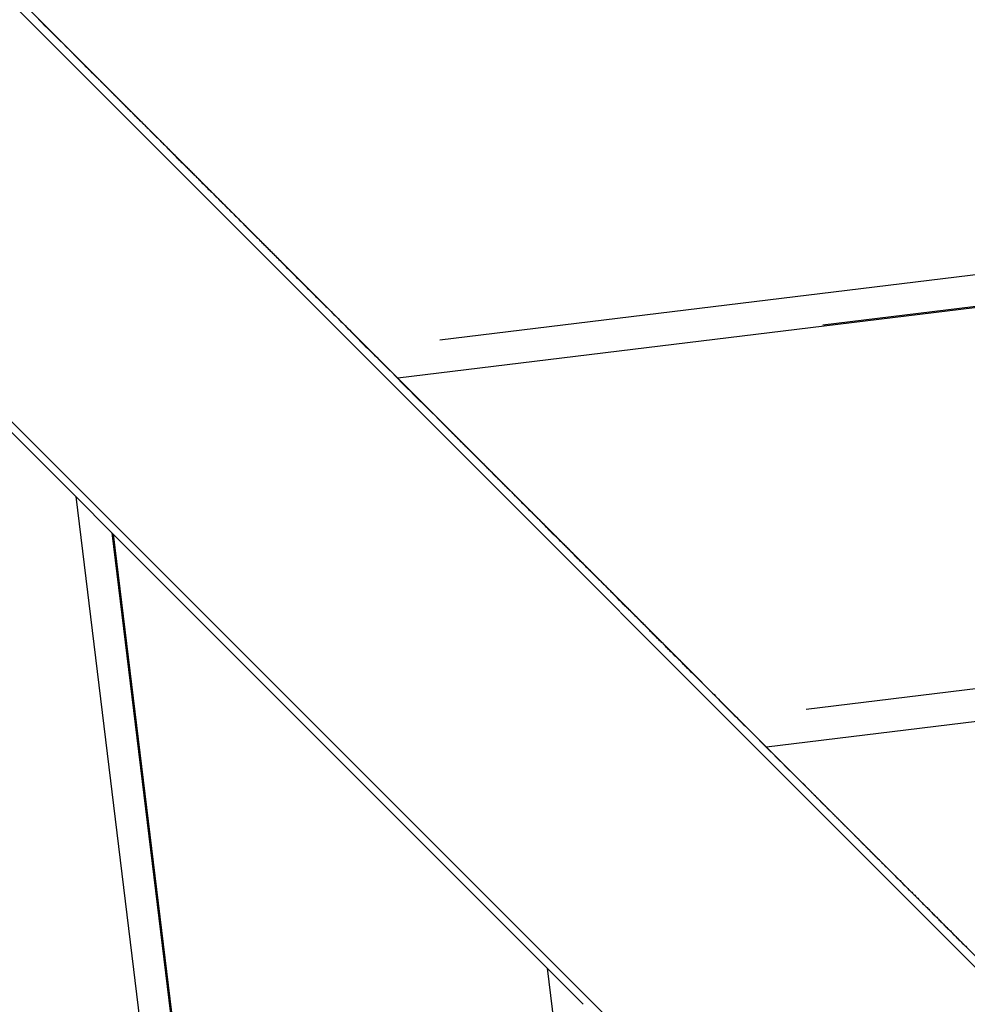
# Model space of a CAD drawing. Extents: x -46.6 to 46.6, y -45.3 to 45.3.
# Drawn here: x 11.9 to 13.2, y 10.5 to 11.8 of the extents above; entities that cross this region are included whole.
import ezdxf

# ---------------------------------------------------------------- set-up
doc = ezdxf.new("R2010")
doc.units = 0
doc.layers.get('0').update_dxf_attribs({"linetype": 'CONTINUOUS'})

msp = doc.modelspace()

# ---------------------------------------------------------------- linework, layer by layer
at = {"color": 0}
for points in [[(14.9102, 8.8114), (7.5898, 16.1319)], [(14.9102, 8.8114), (7.5898, 16.1319)], [(14.9102, 8.8114), (7.5898, 16.1319)], [(14.9102, 8.8114), (7.5898, 16.1319)], [(14.9102, 8.8114), (7.5898, 16.1319)], [(14.9102, 8.8114), (7.5898, 16.1319)], [(14.9102, 8.8114), (7.5898, 16.1319)], [(14.9102, 8.8114), (7.5898, 16.1319)], [(14.9102, 8.8114), (7.5898, 16.1319)], [(14.9102, 8.8114), (7.5898, 16.1319)], [(14.9102, 8.8114), (7.5898, 16.1319)], [(14.9102, 8.8114), (7.5898, 16.1319)], [(14.9102, 8.8114), (7.5898, 16.1319)], [(14.9102, 8.8114), (7.5898, 16.1319)], [(14.9102, 8.8114), (7.5898, 16.1319)], [(14.9102, 8.8114), (7.5898, 16.1319)], [(14.9102, 8.8114), (7.5898, 16.1319)], [(14.9102, 8.8114), (7.5898, 16.1319)], [(14.9102, 8.8114), (7.5898, 16.1319)], [(14.9102, 8.8114), (7.5898, 16.1319)], [(14.9102, 8.8114), (7.5898, 16.1319)], [(7.3211, 15.8632), (14.6416, 8.5427)], [(7.3211, 15.8632), (14.6416, 8.5427)], [(7.3211, 15.8632), (14.6416, 8.5427)], [(7.3211, 15.8632), (14.6416, 8.5427)], [(7.3211, 15.8632), (14.6416, 8.5427)], [(7.3211, 15.8632), (14.6416, 8.5427)], [(7.3211, 15.8632), (14.6416, 8.5427)], [(7.3211, 15.8632), (14.6416, 8.5427)], [(7.3211, 15.8632), (14.6416, 8.5427)], [(7.3211, 15.8632), (14.6416, 8.5427)], [(7.3211, 15.8632), (14.6416, 8.5427)], [(7.3211, 15.8632), (14.6416, 8.5427)], [(7.3211, 15.8632), (14.6416, 8.5427)], [(7.3211, 15.8632), (14.6416, 8.5427)], [(7.3211, 15.8632), (14.6416, 8.5427)], [(7.3211, 15.8632), (14.6416, 8.5427)], [(7.3211, 15.8632), (14.6416, 8.5427)], [(7.3211, 15.8632), (14.6416, 8.5427)], [(7.3211, 15.8632), (14.6416, 8.5427)], [(7.3211, 15.8632), (14.6416, 8.5427)], [(7.3211, 15.8632), (14.6416, 8.5427)], [(13.8817, 9.8541), (9.6331, 14.1028)], [(13.8817, 9.8541), (9.6331, 14.1028)], [(13.8817, 9.8541), (9.6331, 14.1028)], [(13.8817, 9.8541), (9.6331, 14.1028)], [(13.8817, 9.8541), (9.6331, 14.1028)], [(13.8817, 9.8541), (9.6331, 14.1028)], [(13.8817, 9.8541), (9.6331, 14.1028)], [(13.8817, 9.8541), (9.6331, 14.1028)], [(13.8817, 9.8541), (9.6331, 14.1028)], [(13.8817, 9.8541), (9.6331, 14.1028)], [(13.8817, 9.8541), (9.6331, 14.1028)], [(13.8817, 9.8541), (9.6331, 14.1028)], [(13.8817, 9.8541), (9.6331, 14.1028)], [(13.8817, 9.8541), (9.6331, 14.1028)], [(13.8817, 9.8541), (9.6331, 14.1028)], [(13.8817, 9.8541), (9.6331, 14.1028)], [(13.8817, 9.8541), (9.6331, 14.1028)], [(13.8817, 9.8541), (9.6331, 14.1028)], [(13.8817, 9.8541), (9.6331, 14.1028)], [(13.8817, 9.8541), (9.6331, 14.1028)], [(13.8817, 9.8541), (9.6331, 14.1028)], [(18.1335, 12.0457), (12.4826, 11.3563)], [(18.1335, 12.0457), (12.4826, 11.3563)], [(18.1335, 12.0457), (12.4826, 11.3563)], [(18.1335, 12.0457), (12.4826, 11.3563)], [(18.1335, 12.0457), (12.4826, 11.3563)], [(18.1335, 12.0457), (12.4826, 11.3563)], [(18.1335, 12.0457), (12.4826, 11.3563)], [(18.1335, 12.0457), (12.4826, 11.3563)], [(18.1335, 12.0457), (12.4826, 11.3563)], [(18.1335, 12.0457), (12.4826, 11.3563)], [(18.1335, 12.0457), (12.4826, 11.3563)], [(18.1335, 12.0457), (12.4826, 11.3563)], [(18.1335, 12.0457), (12.4826, 11.3563)], [(18.1335, 12.0457), (12.4826, 11.3563)], [(18.1335, 12.0457), (12.4826, 11.3563)], [(18.1335, 12.0457), (12.4826, 11.3563)], [(18.1335, 12.0457), (12.4826, 11.3563)], [(18.1335, 12.0457), (12.4826, 11.3563)], [(18.1335, 12.0457), (12.4826, 11.3563)], [(18.1335, 12.0457), (12.4826, 11.3563)], [(18.1335, 12.0457), (12.4826, 11.3563)], [(18.0853, 11.9976), (12.4285, 11.3075)], [(18.0853, 11.9976), (12.4285, 11.3075)], [(18.0853, 11.9976), (12.4285, 11.3075)], [(18.0853, 11.9976), (12.4285, 11.3075)], [(18.0853, 11.9976), (12.4285, 11.3075)], [(18.0853, 11.9976), (12.4285, 11.3075)], [(18.0853, 11.9976), (12.4285, 11.3075)], [(18.0853, 11.9976), (12.4285, 11.3075)], [(18.0853, 11.9976), (12.4285, 11.3075)], [(18.0853, 11.9976), (12.4285, 11.3075)], [(18.0853, 11.9976), (12.4285, 11.3075)], [(18.0853, 11.9976), (12.4285, 11.3075)], [(18.0853, 11.9976), (12.4285, 11.3075)], [(18.0853, 11.9976), (12.4285, 11.3075)], [(18.0853, 11.9976), (12.4285, 11.3075)], [(18.0853, 11.9976), (12.4285, 11.3075)], [(18.0853, 11.9976), (12.4285, 11.3075)], [(18.0853, 11.9976), (12.4285, 11.3075)], [(18.0853, 11.9976), (12.4285, 11.3075)], [(18.0853, 11.9976), (12.4285, 11.3075)], [(18.0853, 11.9976), (12.4285, 11.3075)], [(18.0869, 11.9992), (12.9748, 11.3755)], [(18.0869, 11.9992), (12.9748, 11.3755)], [(18.0869, 11.9992), (12.9748, 11.3755)], [(18.0869, 11.9992), (12.9748, 11.3755)], [(18.0869, 11.9992), (12.9748, 11.3755)], [(18.0869, 11.9992), (12.9748, 11.3755)], [(18.0869, 11.9992), (12.9748, 11.3755)], [(18.0869, 11.9992), (12.9748, 11.3755)], [(18.0869, 11.9992), (12.9748, 11.3755)], [(18.0869, 11.9992), (12.9748, 11.3755)], [(18.0869, 11.9992), (12.9748, 11.3755)], [(18.0869, 11.9992), (12.9748, 11.3755)], [(18.0869, 11.9992), (12.9748, 11.3755)], [(18.0869, 11.9992), (12.9748, 11.3755)], [(18.0869, 11.9992), (12.9748, 11.3755)], [(18.0869, 11.9992), (12.9748, 11.3755)], [(18.0869, 11.9992), (12.9748, 11.3755)], [(18.0869, 11.9992), (12.9748, 11.3755)], [(18.0869, 11.9992), (12.9748, 11.3755)], [(18.0869, 11.9992), (12.9748, 11.3755)], [(18.0869, 11.9992), (12.9748, 11.3755)], [(11.9668, 11.7686), (11.971, 11.7647), (11.9749, 11.7605), (11.9788, 11.7566), (11.9827, 11.7527), (11.9868, 11.7488), (11.9907, 11.7449), (11.9946, 11.741), (11.9985, 11.7371), (12.0027, 11.7332)], [(12.0027, 11.7332), (12.0068, 11.7292), (12.0068, 11.7292), (12.007, 11.7289), (12.0073, 11.7286), (12.0076, 11.7283), (12.0079, 11.728), (12.0082, 11.7277), (12.0085, 11.7274), (12.0088, 11.7271), (12.0091, 11.7268), (12.0094, 11.7265), (12.0097, 11.7262), (12.01, 11.7259), (12.0103, 11.7256), (12.0106, 11.7253), (12.0109, 11.725), (12.0112, 11.7247), (12.0115, 11.7245), (12.0115, 11.7245), (12.0118, 11.7239), (12.0121, 11.7236), (12.0124, 11.7233), (12.0127, 11.723), (12.013, 11.7227), (12.0133, 11.7224), (12.0136, 11.7221), (12.0142, 11.7218), (12.0145, 11.7212), (12.0148, 11.7209), (12.0151, 11.7206), (12.0154, 11.7203), (12.0157, 11.72), (12.016, 11.7197), (12.0163, 11.7194), (12.0169, 11.7191), (12.0169, 11.7191), (12.0172, 11.7185), (12.0175, 11.7182), (12.0178, 11.7178), (12.0184, 11.7175), (12.0187, 11.7169), (12.019, 11.7166), (12.0193, 11.7163), (12.0199, 11.716), (12.0202, 11.7154), (12.0205, 11.7151), (12.0208, 11.7148), (12.0214, 11.7145), (12.0217, 11.7139), (12.0221, 11.7136), (12.0224, 11.7133), (12.023, 11.713), (12.023, 11.713), (12.0233, 11.7124), (12.0236, 11.7121), (12.0239, 11.7115), (12.0245, 11.7112), (12.0248, 11.7106), (12.0254, 11.7103), (12.0257, 11.7097), (12.0263, 11.7094), (12.0266, 11.7088), (12.0271, 11.7085), (12.0274, 11.7079), (12.028, 11.7076), (12.0283, 11.707), (12.0289, 11.7067), (12.0292, 11.7064), (12.0298, 11.7061), (12.0298, 11.7061), (12.0301, 11.7055), (12.0307, 11.7049), (12.031, 11.7043), (12.0316, 11.704), (12.0319, 11.7034), (12.0325, 11.7031), (12.0329, 11.7025), (12.0335, 11.7022), (12.0338, 11.7016), (12.0344, 11.7013), (12.0347, 11.7007), (12.0353, 11.7004), (12.0356, 11.6998), (12.0362, 11.6995), (12.0368, 11.6989), (12.0374, 11.6986), (12.0374, 11.6986), (12.0377, 11.698), (12.0383, 11.6974), (12.0389, 11.6968), (12.0395, 11.6965), (12.0398, 11.6959), (12.0404, 11.6953), (12.041, 11.6947), (12.0416, 11.6944), (12.0419, 11.6938), (12.0425, 11.6932), (12.0431, 11.6926), (12.0437, 11.6923), (12.044, 11.6917), (12.0446, 11.6911), (12.0452, 11.6905), (12.0458, 11.6902), (12.0458, 11.6902), (12.0461, 11.6896), (12.0467, 11.689), (12.0473, 11.6884), (12.0479, 11.6878), (12.0485, 11.6872), (12.0491, 11.6866), (12.0497, 11.686), (12.0503, 11.6856), (12.0508, 11.685), (12.0514, 11.6844), (12.052, 11.6838), (12.0526, 11.6832), (12.0532, 11.6826), (12.0538, 11.682), (12.0544, 11.6814), (12.055, 11.6811), (12.055, 11.6811), (12.0556, 11.6802), (12.0562, 11.6796), (12.0568, 11.679), (12.0574, 11.6784), (12.058, 11.6778), (12.0586, 11.6772), (12.0592, 11.6766), (12.0598, 11.676), (12.0604, 11.6753), (12.061, 11.6747), (12.0616, 11.6741), (12.0622, 11.6735), (12.0628, 11.6729), (12.0634, 11.6723), (12.064, 11.6717), (12.0649, 11.6711), (12.0649, 11.6711), (12.0655, 11.6702), (12.0661, 11.6696), (12.0667, 11.669), (12.0675, 11.6684), (12.0681, 11.6675), (12.0687, 11.6669), (12.0693, 11.6663), (12.0702, 11.6657), (12.0708, 11.6648), (12.0714, 11.6642), (12.072, 11.6636), (12.0729, 11.663), (12.0735, 11.6622), (12.0741, 11.6616), (12.0747, 11.661), (12.0756, 11.6604), (12.0756, 11.6604), (12.0762, 11.6595), (12.0768, 11.6589), (12.0774, 11.658), (12.0783, 11.6574), (12.0789, 11.6565), (12.0798, 11.6559), (12.0804, 11.6551), (12.0813, 11.6545), (12.0819, 11.6536), (12.0827, 11.653), (12.0833, 11.6521), (12.0842, 11.6515), (12.0848, 11.6506), (12.0857, 11.65), (12.0863, 11.6494), (12.0872, 11.6488), (12.0872, 11.6488), (12.0878, 11.6479), (12.0887, 11.647), (12.0893, 11.6461), (12.0902, 11.6455), (12.0908, 11.6446), (12.0917, 11.644), (12.0924, 11.6431), (12.0933, 11.6425), (12.0939, 11.6416), (12.0948, 11.641), (12.0954, 11.6401), (12.0963, 11.6395), (12.0969, 11.6386), (12.0978, 11.638), (12.0987, 11.6371), (12.0996, 11.6365), (12.0996, 11.6365), (12.1002, 11.6356), (12.1011, 11.6347), (12.102, 11.6338), (12.1029, 11.6331), (12.1035, 11.6322), (12.1044, 11.6313), (12.1053, 11.6304), (12.1062, 11.6298), (12.1068, 11.6289), (12.1077, 11.628), (12.1086, 11.6271), (12.1095, 11.6265), (12.1101, 11.6256), (12.111, 11.6247), (12.1119, 11.6238), (12.1128, 11.6232), (12.1128, 11.6232), (12.1134, 11.6223), (12.1143, 11.6214), (12.1152, 11.6205), (12.1161, 11.6196), (12.117, 11.6187), (12.1179, 11.6178), (12.1188, 11.6169), (12.1197, 11.6161), (12.1206, 11.6152), (12.1215, 11.6143), (12.1224, 11.6134), (12.1233, 11.6125), (12.1242, 11.6116), (12.1251, 11.6107), (12.126, 11.6098), (12.1269, 11.6092), (12.1269, 11.6092), (12.1278, 11.608), (12.1287, 11.6071), (12.1296, 11.6062), (12.1305, 11.6053), (12.1314, 11.6044), (12.1323, 11.6035), (12.1332, 11.6026), (12.1343, 11.6017), (12.1352, 11.6005), (12.1361, 11.5996), (12.137, 11.5987), (12.1379, 11.5978), (12.1388, 11.5969), (12.1397, 11.596), (12.1406, 11.5951), (12.1418, 11.5942), (12.1418, 11.5942), (12.1427, 11.593), (12.1436, 11.5921), (12.1445, 11.591), (12.1457, 11.5901), (12.1466, 11.5889), (12.1475, 11.588), (12.1484, 11.5871), (12.1496, 11.5862), (12.1505, 11.585), (12.1514, 11.5841), (12.1523, 11.5832), (12.1535, 11.5823), (12.1544, 11.5811), (12.1555, 11.5802), (12.1564, 11.5793), (12.1576, 11.5784), (12.1576, 11.5784), (12.1585, 11.5772), (12.1597, 11.5763), (12.1606, 11.5751), (12.1618, 11.5742), (12.1627, 11.573), (12.1639, 11.5721), (12.1648, 11.5709), (12.166, 11.57), (12.1669, 11.5688), (12.1681, 11.5679), (12.169, 11.5667), (12.1702, 11.5658), (12.1711, 11.5646), (12.1723, 11.5637), (12.1732, 11.5626), (12.1744, 11.5617), (12.1744, 11.5617), (12.1753, 11.5605), (12.1765, 11.5593), (12.1774, 11.5581), (12.1786, 11.5572), (12.1795, 11.556), (12.1807, 11.5549), (12.1819, 11.5537), (12.1831, 11.5528), (12.184, 11.5516), (12.1852, 11.5504), (12.1863, 11.5492), (12.1875, 11.5483), (12.1884, 11.5471), (12.1896, 11.5462), (12.1908, 11.545), (12.192, 11.5441), (12.192, 11.5441), (12.1929, 11.5429), (12.1941, 11.5417), (12.1953, 11.5405), (12.1965, 11.5393), (12.1977, 11.5381), (12.1989, 11.5369), (12.2001, 11.5357), (12.2013, 11.5348), (12.2022, 11.5336), (12.2034, 11.5324), (12.2046, 11.5312), (12.2058, 11.53), (12.207, 11.5288), (12.2082, 11.5276), (12.2094, 11.5264), (12.2106, 11.5255), (12.2106, 11.5255), (12.2118, 11.5241), (12.213, 11.5229), (12.2142, 11.5217), (12.2154, 11.5205), (12.2166, 11.5193), (12.2178, 11.5181), (12.219, 11.5169), (12.2202, 11.5157), (12.2214, 11.5145), (12.2226, 11.5133), (12.2238, 11.5121), (12.225, 11.5109), (12.2262, 11.5097), (12.2274, 11.5085), (12.2286, 11.5073), (12.23, 11.5061), (12.23, 11.5061), (12.2312, 11.5046), (12.2324, 11.5034), (12.2336, 11.5022), (12.2348, 11.501), (12.236, 11.4995), (12.2372, 11.4983), (12.2384, 11.4971), (12.2399, 11.4959), (12.2411, 11.4944), (12.2423, 11.4932), (12.2435, 11.492), (12.245, 11.4908), (12.2462, 11.4895), (12.2474, 11.4883), (12.2486, 11.4871), (12.2501, 11.4859), (12.2501, 11.4859), (12.2513, 11.4844), (12.2528, 11.4832), (12.254, 11.4817), (12.2555, 11.4805), (12.2567, 11.479), (12.2582, 11.4778), (12.2594, 11.4763), (12.2609, 11.4751), (12.2621, 11.4736), (12.2636, 11.4724), (12.2648, 11.4709), (12.2663, 11.4697), (12.2675, 11.4682), (12.269, 11.467), (12.2702, 11.4656), (12.2717, 11.4644), (12.2717, 11.4644), (12.2729, 11.4629), (12.2744, 11.4614), (12.2759, 11.4599), (12.2774, 11.4584), (12.2786, 11.4569), (12.2801, 11.4554), (12.2816, 11.4539), (12.2831, 11.4527), (12.2843, 11.4512), (12.2858, 11.4497), (12.2873, 11.4482), (12.2888, 11.4469), (12.2903, 11.4454), (12.2918, 11.4439), (12.2933, 11.4424), (12.2948, 11.4412), (12.2948, 11.4412), (12.296, 11.4397), (12.2975, 11.4382), (12.2987, 11.4367), (12.3002, 11.4355), (12.3014, 11.434), (12.3029, 11.4327), (12.3044, 11.4312), (12.3059, 11.43), (12.3071, 11.4285), (12.3086, 11.427), (12.3099, 11.4255), (12.3114, 11.4243), (12.3126, 11.4228), (12.3141, 11.4216), (12.3156, 11.4201), (12.3171, 11.4189), (12.3171, 11.4189), (12.3183, 11.4174), (12.3195, 11.4162), (12.3207, 11.4148), (12.3222, 11.4136), (12.3234, 11.4121), (12.3246, 11.4109), (12.3258, 11.4097), (12.3273, 11.4085), (12.3285, 11.407), (12.3297, 11.4058), (12.3309, 11.4046), (12.3324, 11.4034), (12.3336, 11.4019), (12.335, 11.4007), (12.3362, 11.3995), (12.3377, 11.3983), (12.3377, 11.3983), (12.3394, 11.3965), (12.3412, 11.3947), (12.343, 11.3929), (12.3448, 11.3911), (12.3466, 11.3893), (12.3484, 11.3875), (12.3502, 11.3857), (12.352, 11.3839), (12.3538, 11.3821), (12.3556, 11.3803), (12.3574, 11.3785), (12.3592, 11.3767), (12.361, 11.3749), (12.3628, 11.3731), (12.3646, 11.3713), (12.3664, 11.3696), (12.3664, 11.3696), (12.3691, 11.3666), (12.3721, 11.3636), (12.3751, 11.3606), (12.3781, 11.3577), (12.3808, 11.3547), (12.3838, 11.3517), (12.3868, 11.3487), (12.3898, 11.346), (12.3925, 11.343), (12.3955, 11.34), (12.3985, 11.337), (12.4015, 11.3343), (12.4044, 11.3313), (12.4074, 11.3283), (12.4104, 11.3253), (12.4134, 11.3226), (12.4134, 11.3226), (12.4173, 11.3184), (12.4212, 11.3145), (12.4251, 11.3106), (12.429, 11.3067), (12.4329, 11.3025), (12.4368, 11.2986), (12.4407, 11.2947), (12.4449, 11.2908), (12.4488, 11.2866), (12.4527, 11.2827), (12.4566, 11.2788), (12.4608, 11.2749), (12.4647, 11.271), (12.4686, 11.2671), (12.4725, 11.2632), (12.4767, 11.2593)], [(12.0149, 11.1553), (11.4573, 11.7128)], [(12.0149, 11.1553), (11.4573, 11.7128)], [(12.0149, 11.1553), (11.4573, 11.7128)], [(12.0149, 11.1553), (11.4573, 11.7128)], [(12.0149, 11.1553), (11.4573, 11.7128)], [(12.0149, 11.1553), (11.4573, 11.7128)], [(12.0149, 11.1553), (11.4573, 11.7128)], [(12.0149, 11.1553), (11.4573, 11.7128)], [(12.0149, 11.1553), (11.4573, 11.7128)], [(12.0149, 11.1553), (11.4573, 11.7128)], [(12.0149, 11.1553), (11.4573, 11.7128)], [(12.0149, 11.1553), (11.4573, 11.7128)], [(12.0149, 11.1553), (11.4573, 11.7128)], [(12.0149, 11.1553), (11.4573, 11.7128)], [(12.0149, 11.1553), (11.4573, 11.7128)], [(12.0149, 11.1553), (11.4573, 11.7128)], [(12.0149, 11.1553), (11.4573, 11.7128)], [(12.0149, 11.1553), (11.4573, 11.7128)], [(12.0149, 11.1553), (11.4573, 11.7128)], [(12.0149, 11.1553), (11.4573, 11.7128)], [(12.0149, 11.1553), (11.4573, 11.7128)], [(17.5272, 11.44), (12.9532, 10.882)], [(17.5272, 11.44), (12.9532, 10.882)], [(17.5272, 11.44), (12.9532, 10.882)], [(17.5272, 11.44), (12.9532, 10.882)], [(17.5272, 11.44), (12.9532, 10.882)], [(17.5272, 11.44), (12.9532, 10.882)], [(17.5272, 11.44), (12.9532, 10.882)], [(17.5272, 11.44), (12.9532, 10.882)], [(17.5272, 11.44), (12.9532, 10.882)], [(17.5272, 11.44), (12.9532, 10.882)], [(17.5272, 11.44), (12.9532, 10.882)], [(17.5272, 11.44), (12.9532, 10.882)], [(17.5272, 11.44), (12.9532, 10.882)], [(17.5272, 11.44), (12.9532, 10.882)], [(17.5272, 11.44), (12.9532, 10.882)], [(17.5272, 11.44), (12.9532, 10.882)], [(17.5272, 11.44), (12.9532, 10.882)], [(17.5272, 11.44), (12.9532, 10.882)], [(17.5272, 11.44), (12.9532, 10.882)], [(17.5272, 11.44), (12.9532, 10.882)], [(17.5272, 11.44), (12.9532, 10.882)], [(17.479, 11.3919), (12.9025, 10.8336)], [(17.479, 11.3919), (12.9025, 10.8336)], [(17.479, 11.3919), (12.9025, 10.8336)], [(17.479, 11.3919), (12.9025, 10.8336)], [(17.479, 11.3919), (12.9025, 10.8336)], [(17.479, 11.3919), (12.9025, 10.8336)], [(17.479, 11.3919), (12.9025, 10.8336)], [(17.479, 11.3919), (12.9025, 10.8336)], [(17.479, 11.3919), (12.9025, 10.8336)], [(17.479, 11.3919), (12.9025, 10.8336)], [(17.479, 11.3919), (12.9025, 10.8336)], [(17.479, 11.3919), (12.9025, 10.8336)], [(17.479, 11.3919), (12.9025, 10.8336)], [(17.479, 11.3919), (12.9025, 10.8336)], [(17.479, 11.3919), (12.9025, 10.8336)], [(17.479, 11.3919), (12.9025, 10.8336)], [(17.479, 11.3919), (12.9025, 10.8336)], [(17.479, 11.3919), (12.9025, 10.8336)], [(17.479, 11.3919), (12.9025, 10.8336)], [(17.479, 11.3919), (12.9025, 10.8336)], [(17.479, 11.3919), (12.9025, 10.8336)], [(12.9748, 11.3755), (12.9748, 11.3755)], [(12.4826, 11.3563), (12.4826, 11.3563)], [(12.4285, 11.3075), (12.4285, 11.3075)], [(12.4767, 11.2593), (12.4807, 11.2553), (12.4807, 11.2553), (12.4809, 11.255), (12.4812, 11.2547), (12.4815, 11.2544), (12.4818, 11.2541), (12.4821, 11.2538), (12.4824, 11.2535), (12.4827, 11.2532), (12.483, 11.2529), (12.4833, 11.2526), (12.4836, 11.2523), (12.4839, 11.252), (12.4842, 11.2517), (12.4845, 11.2514), (12.4848, 11.2511), (12.4851, 11.2508), (12.4854, 11.2506), (12.4854, 11.2506), (12.4857, 11.25), (12.486, 11.2497), (12.4863, 11.2494), (12.4866, 11.2491), (12.4869, 11.2488), (12.4872, 11.2485), (12.4875, 11.2482), (12.4881, 11.2479), (12.4884, 11.2473), (12.4887, 11.247), (12.489, 11.2467), (12.4893, 11.2464), (12.4896, 11.2461), (12.4899, 11.2458), (12.4902, 11.2455), (12.4908, 11.2452), (12.4908, 11.2452), (12.4911, 11.2446), (12.4914, 11.2443), (12.4917, 11.2439), (12.4923, 11.2436), (12.4926, 11.243), (12.4929, 11.2427), (12.4932, 11.2424), (12.4938, 11.2421), (12.4941, 11.2415), (12.4944, 11.2412), (12.4947, 11.2409), (12.4953, 11.2406), (12.4956, 11.24), (12.496, 11.2397), (12.4963, 11.2394), (12.4969, 11.2391), (12.4969, 11.2391), (12.4972, 11.2385), (12.4975, 11.2382), (12.4978, 11.2376), (12.4984, 11.2373), (12.4987, 11.2367), (12.4993, 11.2364), (12.4996, 11.2358), (12.5002, 11.2355), (12.5005, 11.2349), (12.5011, 11.2346), (12.5014, 11.234), (12.502, 11.2337), (12.5023, 11.2331), (12.5029, 11.2328), (12.5032, 11.2325), (12.5038, 11.2322), (12.5038, 11.2322), (12.5041, 11.2316), (12.5047, 11.231), (12.505, 11.2304), (12.5056, 11.2301), (12.5059, 11.2295), (12.5065, 11.2292), (12.5069, 11.2286), (12.5075, 11.2283), (12.5078, 11.2277), (12.5084, 11.2273), (12.5087, 11.2267), (12.5093, 11.2264), (12.5096, 11.2258), (12.5102, 11.2255), (12.5108, 11.2249), (12.5114, 11.2246), (12.5114, 11.2246), (12.5117, 11.224), (12.5123, 11.2234), (12.5128, 11.2228), (12.5134, 11.2225), (12.5137, 11.2219), (12.5143, 11.2213), (12.5149, 11.2207), (12.5155, 11.2204), (12.5158, 11.2198), (12.5164, 11.2192), (12.517, 11.2186), (12.5176, 11.2183), (12.5179, 11.2177), (12.5185, 11.2172), (12.5191, 11.2166), (12.5197, 11.2163), (12.5197, 11.2163), (12.52, 11.2157), (12.5206, 11.2151), (12.5212, 11.2145), (12.5218, 11.2139), (12.5224, 11.2133), (12.523, 11.2127), (12.5236, 11.2121), (12.5242, 11.2116), (12.5247, 11.211), (12.5253, 11.2104), (12.5259, 11.2098), (12.5265, 11.2092), (12.5271, 11.2086), (12.5277, 11.208), (12.5283, 11.2074), (12.5289, 11.2071), (12.5289, 11.2071), (12.5295, 11.2062), (12.5301, 11.2056), (12.5307, 11.205), (12.5313, 11.2044), (12.5319, 11.2038), (12.5325, 11.2032), (12.5331, 11.2026), (12.5337, 11.202), (12.5343, 11.2014), (12.5349, 11.2008), (12.5355, 11.2002), (12.5361, 11.1996), (12.5367, 11.199), (12.5373, 11.1984), (12.5379, 11.1978), (12.5388, 11.1972), (12.5388, 11.1972), (12.5394, 11.1963), (12.54, 11.1957), (12.5406, 11.1951), (12.5414, 11.1945), (12.542, 11.1936), (12.5426, 11.193), (12.5432, 11.1924), (12.5441, 11.1918), (12.5447, 11.1909), (12.5453, 11.1903), (12.5459, 11.1897), (12.5468, 11.1891), (12.5474, 11.1883), (12.548, 11.1877), (12.5486, 11.1871), (12.5495, 11.1865), (12.5495, 11.1865), (12.5501, 11.1856), (12.5507, 11.185), (12.5513, 11.1841), (12.5522, 11.1835), (12.5528, 11.1826), (12.5537, 11.182), (12.5543, 11.1812), (12.5552, 11.1806), (12.5558, 11.1797), (12.5566, 11.1791), (12.5572, 11.1782), (12.5581, 11.1776), (12.5587, 11.1767), (12.5596, 11.1761), (12.5602, 11.1755), (12.5611, 11.1749), (12.5611, 11.1749), (12.5617, 11.174), (12.5626, 11.1731), (12.5632, 11.1722), (12.5641, 11.1716), (12.5647, 11.1707), (12.5656, 11.1701), (12.5663, 11.1692), (12.5672, 11.1686), (12.5678, 11.1677), (12.5687, 11.1671), (12.5693, 11.1662), (12.5702, 11.1656), (12.5708, 11.1647), (12.5717, 11.1641), (12.5726, 11.1632), (12.5735, 11.1626), (12.5735, 11.1626), (12.5741, 11.1617), (12.575, 11.1608), (12.5759, 11.1599), (12.5768, 11.1592), (12.5774, 11.1583), (12.5783, 11.1574), (12.5792, 11.1565), (12.5801, 11.1559), (12.5807, 11.155), (12.5816, 11.1541), (12.5825, 11.1532), (12.5834, 11.1526), (12.584, 11.1517), (12.5849, 11.1508), (12.5858, 11.1499), (12.5867, 11.1493), (12.5867, 11.1493), (12.5873, 11.1484), (12.5882, 11.1475), (12.5891, 11.1466), (12.59, 11.1457), (12.5909, 11.1448), (12.5918, 11.1439), (12.5927, 11.143), (12.5936, 11.1421), (12.5945, 11.1412), (12.5954, 11.1403), (12.5963, 11.1394), (12.5972, 11.1385), (12.5981, 11.1376), (12.599, 11.1367), (12.5999, 11.1358), (12.6008, 11.1352), (12.6008, 11.1352), (12.6017, 11.134), (12.6026, 11.1331), (12.6035, 11.1322), (12.6044, 11.1313), (12.6053, 11.1304), (12.6062, 11.1295), (12.6071, 11.1286), (12.6083, 11.1277), (12.6092, 11.1266), (12.6101, 11.1257), (12.611, 11.1248), (12.6119, 11.1239), (12.6128, 11.123), (12.6137, 11.1221), (12.6146, 11.1212), (12.6158, 11.1203), (12.6158, 11.1203), (12.6167, 11.1191), (12.6176, 11.1182), (12.6185, 11.1171), (12.6197, 11.1162), (12.6206, 11.115), (12.6215, 11.1141), (12.6224, 11.1132), (12.6236, 11.1123), (12.6245, 11.1111), (12.6254, 11.1102), (12.6263, 11.1093), (12.6275, 11.1084), (12.6284, 11.1072), (12.6295, 11.1063), (12.6304, 11.1054), (12.6316, 11.1045), (12.6316, 11.1045), (12.6325, 11.1033), (12.6336, 11.1024), (12.6345, 11.1012), (12.6357, 11.1003), (12.6366, 11.0991), (12.6378, 11.0982), (12.6387, 11.097), (12.6399, 11.0961), (12.6408, 11.0949), (12.642, 11.094), (12.6429, 11.0928), (12.6441, 11.0919), (12.645, 11.0907), (12.6462, 11.0898), (12.6471, 11.0887), (12.6483, 11.0878), (12.6483, 11.0878), (12.6492, 11.0866), (12.6504, 11.0854), (12.6513, 11.0842), (12.6525, 11.0833), (12.6534, 11.0821), (12.6546, 11.0809), (12.6558, 11.0797), (12.657, 11.0788), (12.6579, 11.0776), (12.6591, 11.0764), (12.6602, 11.0752), (12.6614, 11.0743), (12.6623, 11.0731), (12.6635, 11.0722), (12.6647, 11.071), (12.6659, 11.0701), (12.6659, 11.0701), (12.6668, 11.0689), (12.668, 11.0677), (12.6692, 11.0665), (12.6704, 11.0653), (12.6716, 11.0641), (12.6728, 11.0629), (12.674, 11.0617), (12.6752, 11.0608), (12.6761, 11.0596), (12.6773, 11.0584), (12.6785, 11.0572), (12.6797, 11.056), (12.6809, 11.0548), (12.6821, 11.0536), (12.6833, 11.0524), (12.6845, 11.0515), (12.6845, 11.0515), (12.6857, 11.0502), (12.6869, 11.049), (12.6881, 11.0478), (12.6893, 11.0466), (12.6905, 11.0454), (12.6917, 11.0442), (12.6929, 11.043), (12.6941, 11.0418), (12.6953, 11.0406), (12.6965, 11.0394), (12.6977, 11.0382), (12.6989, 11.037), (12.7001, 11.0358), (12.7013, 11.0346), (12.7025, 11.0334), (12.7039, 11.0322), (12.7039, 11.0322), (12.7051, 11.0307), (12.7063, 11.0295), (12.7075, 11.0283), (12.7087, 11.0271), (12.7099, 11.0256), (12.7111, 11.0244), (12.7123, 11.0232), (12.7138, 11.022), (12.715, 11.0205), (12.7162, 11.0193), (12.7174, 11.0181), (12.7189, 11.0169), (12.7201, 11.0156), (12.7213, 11.0144), (12.7225, 11.0132), (12.724, 11.012), (12.724, 11.012), (12.7252, 11.0105), (12.7267, 11.0093), (12.7279, 11.0078), (12.7294, 11.0066), (12.7306, 11.0051), (12.7321, 11.0039), (12.7333, 11.0024), (12.7348, 11.0012), (12.736, 10.9997), (12.7375, 10.9985), (12.7387, 10.997), (12.7402, 10.9958), (12.7414, 10.9943), (12.7429, 10.9931), (12.7441, 10.9917), (12.7456, 10.9905), (12.7456, 10.9905), (12.7468, 10.989), (12.7483, 10.9875), (12.7498, 10.986), (12.7513, 10.9845), (12.7525, 10.983), (12.754, 10.9815), (12.7555, 10.98), (12.757, 10.9788), (12.7582, 10.9773), (12.7597, 10.9758), (12.7612, 10.9743), (12.7627, 10.973), (12.7642, 10.9715), (12.7657, 10.97), (12.7672, 10.9685), (12.7687, 10.9673), (12.7687, 10.9673), (12.7699, 10.9658), (12.7714, 10.9643), (12.7726, 10.9628), (12.7741, 10.9616), (12.7753, 10.9601), (12.7768, 10.9588), (12.7783, 10.9573), (12.7798, 10.9561), (12.781, 10.9546), (12.7825, 10.9531), (12.7838, 10.9516), (12.7853, 10.9504), (12.7865, 10.9489), (12.788, 10.9477), (12.7895, 10.9462), (12.791, 10.945), (12.791, 10.945), (12.7922, 10.9435), (12.7934, 10.9423), (12.7946, 10.9408), (12.7961, 10.9396), (12.7973, 10.9381), (12.7985, 10.9369), (12.7997, 10.9357), (12.8012, 10.9345), (12.8024, 10.933), (12.8036, 10.9318), (12.8048, 10.9306), (12.8063, 10.9294), (12.8075, 10.9279), (12.809, 10.9267), (12.8102, 10.9255), (12.8117, 10.9243), (12.8117, 10.9243), (12.8133, 10.9225), (12.8151, 10.9207), (12.8169, 10.9189), (12.8187, 10.9171), (12.8205, 10.9153), (12.8223, 10.9135), (12.8241, 10.9117), (12.8259, 10.9099), (12.8277, 10.9081), (12.8295, 10.9063), (12.8313, 10.9045), (12.8331, 10.9027), (12.8349, 10.9009), (12.8367, 10.8991), (12.8385, 10.8973), (12.8403, 10.8956), (12.8403, 10.8956), (12.843, 10.8926), (12.846, 10.8896), (12.849, 10.8866), (12.852, 10.8837), (12.8547, 10.8807), (12.8577, 10.8777), (12.8607, 10.8747), (12.8637, 10.872), (12.8664, 10.869), (12.8694, 10.866), (12.8724, 10.863), (12.8754, 10.8603), (12.8783, 10.8573), (12.8813, 10.8543), (12.8843, 10.8513), (12.8873, 10.8486), (12.8873, 10.8486), (12.8912, 10.8444), (12.8951, 10.8405), (12.899, 10.8366), (12.9029, 10.8327), (12.9068, 10.8286), (12.9107, 10.8247), (12.9146, 10.8208), (12.9188, 10.8169), (12.9227, 10.8127), (12.9266, 10.8088), (12.9305, 10.8049), (12.9347, 10.801), (12.9386, 10.7971), (12.9425, 10.7932), (12.9464, 10.7893), (12.9506, 10.7854)], [(12.0149, 11.1553), (12.0149, 11.1553)], [(12.0614, 11.1088), (12.0149, 11.1553)], [(12.0614, 11.1088), (12.0149, 11.1553)], [(12.0614, 11.1088), (12.0149, 11.1553)], [(12.0614, 11.1088), (12.0149, 11.1553)], [(12.0614, 11.1088), (12.0149, 11.1553)], [(12.0614, 11.1088), (12.0149, 11.1553)], [(12.0614, 11.1088), (12.0149, 11.1553)], [(12.0614, 11.1088), (12.0149, 11.1553)], [(12.0614, 11.1088), (12.0149, 11.1553)], [(12.0614, 11.1088), (12.0149, 11.1553)], [(12.0614, 11.1088), (12.0149, 11.1553)], [(12.0614, 11.1088), (12.0149, 11.1553)], [(12.0614, 11.1088), (12.0149, 11.1553)], [(12.0614, 11.1088), (12.0149, 11.1553)], [(12.0614, 11.1088), (12.0149, 11.1553)], [(12.0614, 11.1088), (12.0149, 11.1553)], [(12.0614, 11.1088), (12.0149, 11.1553)], [(12.0614, 11.1088), (12.0149, 11.1553)], [(12.0614, 11.1088), (12.0149, 11.1553)], [(12.0614, 11.1088), (12.0149, 11.1553)], [(12.0614, 11.1088), (12.0149, 11.1553)], [(12.0149, 11.1553), (12.0149, 11.1553)], [(12.0149, 11.1553), (12.0149, 11.1553)], [(12.0149, 11.1553), (12.583, 6.4984)], [(12.0149, 11.1553), (12.583, 6.4984)], [(12.0149, 11.1553), (12.583, 6.4984)], [(12.0149, 11.1553), (12.583, 6.4984)], [(12.0149, 11.1553), (12.583, 6.4984)], [(12.0149, 11.1553), (12.583, 6.4984)], [(12.0149, 11.1553), (12.583, 6.4984)], [(12.0149, 11.1553), (12.583, 6.4984)], [(12.0149, 11.1553), (12.583, 6.4984)], [(12.0149, 11.1553), (12.583, 6.4984)], [(12.0149, 11.1553), (12.583, 6.4984)], [(12.0149, 11.1553), (12.583, 6.4984)], [(12.0149, 11.1553), (12.583, 6.4984)], [(12.0149, 11.1553), (12.583, 6.4984)], [(12.0149, 11.1553), (12.583, 6.4984)], [(12.0149, 11.1553), (12.583, 6.4984)], [(12.0149, 11.1553), (12.583, 6.4984)], [(12.0149, 11.1553), (12.583, 6.4984)], [(12.0149, 11.1553), (12.583, 6.4984)], [(12.0149, 11.1553), (12.583, 6.4984)], [(12.0149, 11.1553), (12.583, 6.4984)], [(12.0614, 11.1088), (12.0614, 11.1088)], [(12.063, 11.1072), (12.0614, 11.1088)], [(12.063, 11.1072), (12.0614, 11.1088)], [(12.063, 11.1072), (12.0614, 11.1088)], [(12.063, 11.1072), (12.0614, 11.1088)], [(12.063, 11.1072), (12.0614, 11.1088)], [(12.063, 11.1072), (12.0614, 11.1088)], [(12.063, 11.1072), (12.0614, 11.1088)], [(12.063, 11.1072), (12.0614, 11.1088)], [(12.063, 11.1072), (12.0614, 11.1088)], [(12.063, 11.1072), (12.0614, 11.1088)], [(12.063, 11.1072), (12.0614, 11.1088)], [(12.063, 11.1072), (12.0614, 11.1088)], [(12.063, 11.1072), (12.0614, 11.1088)], [(12.063, 11.1072), (12.0614, 11.1088)], [(12.063, 11.1072), (12.0614, 11.1088)], [(12.063, 11.1072), (12.0614, 11.1088)], [(12.063, 11.1072), (12.0614, 11.1088)], [(12.063, 11.1072), (12.0614, 11.1088)], [(12.063, 11.1072), (12.0614, 11.1088)], [(12.063, 11.1072), (12.0614, 11.1088)], [(12.063, 11.1072), (12.0614, 11.1088)], [(12.0614, 11.1088), (12.0614, 11.1088)], [(12.0614, 11.1088), (12.0614, 11.1088)], [(12.0614, 11.1088), (12.6194, 6.5348)], [(12.0614, 11.1088), (12.6194, 6.5348)], [(12.0614, 11.1088), (12.6194, 6.5348)], [(12.0614, 11.1088), (12.6194, 6.5348)], [(12.0614, 11.1088), (12.6194, 6.5348)], [(12.0614, 11.1088), (12.6194, 6.5348)], [(12.0614, 11.1088), (12.6194, 6.5348)], [(12.0614, 11.1088), (12.6194, 6.5348)], [(12.0614, 11.1088), (12.6194, 6.5348)], [(12.0614, 11.1088), (12.6194, 6.5348)], [(12.0614, 11.1088), (12.6194, 6.5348)], [(12.0614, 11.1088), (12.6194, 6.5348)], [(12.0614, 11.1088), (12.6194, 6.5348)], [(12.0614, 11.1088), (12.6194, 6.5348)], [(12.0614, 11.1088), (12.6194, 6.5348)], [(12.0614, 11.1088), (12.6194, 6.5348)], [(12.0614, 11.1088), (12.6194, 6.5348)], [(12.0614, 11.1088), (12.6194, 6.5348)], [(12.0614, 11.1088), (12.6194, 6.5348)], [(12.0614, 11.1088), (12.6194, 6.5348)], [(12.0614, 11.1088), (12.6194, 6.5348)], [(12.063, 11.1072), (12.063, 11.1072)], [(12.6205, 10.5496), (12.063, 11.1072)], [(12.6205, 10.5496), (12.063, 11.1072)], [(12.6205, 10.5496), (12.063, 11.1072)], [(12.6205, 10.5496), (12.063, 11.1072)], [(12.6205, 10.5496), (12.063, 11.1072)], [(12.6205, 10.5496), (12.063, 11.1072)], [(12.6205, 10.5496), (12.063, 11.1072)], [(12.6205, 10.5496), (12.063, 11.1072)], [(12.6205, 10.5496), (12.063, 11.1072)], [(12.6205, 10.5496), (12.063, 11.1072)], [(12.6205, 10.5496), (12.063, 11.1072)], [(12.6205, 10.5496), (12.063, 11.1072)], [(12.6205, 10.5496), (12.063, 11.1072)], [(12.6205, 10.5496), (12.063, 11.1072)], [(12.6205, 10.5496), (12.063, 11.1072)], [(12.6205, 10.5496), (12.063, 11.1072)], [(12.6205, 10.5496), (12.063, 11.1072)], [(12.6205, 10.5496), (12.063, 11.1072)], [(12.6205, 10.5496), (12.063, 11.1072)], [(12.6205, 10.5496), (12.063, 11.1072)], [(12.6205, 10.5496), (12.063, 11.1072)], [(12.063, 11.1072), (12.063, 11.1072)], [(12.063, 11.1072), (12.063, 11.1072)], [(12.063, 11.1072), (12.6207, 6.536)], [(12.063, 11.1072), (12.6207, 6.536)], [(12.063, 11.1072), (12.6207, 6.536)], [(12.063, 11.1072), (12.6207, 6.536)], [(12.063, 11.1072), (12.6207, 6.536)], [(12.063, 11.1072), (12.6207, 6.536)], [(12.063, 11.1072), (12.6207, 6.536)], [(12.063, 11.1072), (12.6207, 6.536)], [(12.063, 11.1072), (12.6207, 6.536)], [(12.063, 11.1072), (12.6207, 6.536)], [(12.063, 11.1072), (12.6207, 6.536)], [(12.063, 11.1072), (12.6207, 6.536)], [(12.063, 11.1072), (12.6207, 6.536)], [(12.063, 11.1072), (12.6207, 6.536)], [(12.063, 11.1072), (12.6207, 6.536)], [(12.063, 11.1072), (12.6207, 6.536)], [(12.063, 11.1072), (12.6207, 6.536)], [(12.063, 11.1072), (12.6207, 6.536)], [(12.063, 11.1072), (12.6207, 6.536)], [(12.063, 11.1072), (12.6207, 6.536)], [(12.063, 11.1072), (12.6207, 6.536)], [(12.9532, 10.882), (12.9532, 10.882)], [(12.9025, 10.8336), (12.9025, 10.8336)], [(12.9506, 10.7854), (12.9546, 10.7814), (12.9546, 10.7814), (12.9548, 10.7811), (12.9551, 10.7808), (12.9554, 10.7805), (12.9557, 10.7802), (12.956, 10.7799), (12.9563, 10.7796), (12.9566, 10.7793), (12.9569, 10.779), (12.9572, 10.7787), (12.9575, 10.7784), (12.9578, 10.7781), (12.9581, 10.7778), (12.9584, 10.7775), (12.9587, 10.7772), (12.959, 10.7769), (12.9593, 10.7767), (12.9593, 10.7767), (12.9596, 10.7761), (12.9599, 10.7758), (12.9602, 10.7755), (12.9605, 10.7752), (12.9608, 10.7749), (12.9611, 10.7746), (12.9614, 10.7743), (12.962, 10.774), (12.9623, 10.7734), (12.9626, 10.7731), (12.9629, 10.7728), (12.9632, 10.7725), (12.9635, 10.7722), (12.9638, 10.7719), (12.9641, 10.7716), (12.9647, 10.7713), (12.9647, 10.7713), (12.965, 10.7707), (12.9653, 10.7704), (12.9656, 10.77), (12.9662, 10.7697), (12.9665, 10.7691), (12.9668, 10.7688), (12.9671, 10.7685), (12.9677, 10.7682), (12.968, 10.7676), (12.9683, 10.7673), (12.9686, 10.767), (12.9692, 10.7667), (12.9695, 10.7661), (12.9699, 10.7658), (12.9702, 10.7655), (12.9708, 10.7652), (12.9708, 10.7652), (12.9711, 10.7646), (12.9714, 10.7643), (12.9717, 10.7637), (12.9723, 10.7634), (12.9726, 10.7628), (12.9732, 10.7625), (12.9735, 10.762), (12.9741, 10.7617), (12.9744, 10.7611), (12.9749, 10.7608), (12.9752, 10.7602), (12.9758, 10.7599), (12.9761, 10.7593), (12.9767, 10.759), (12.977, 10.7587), (12.9776, 10.7584), (12.9776, 10.7584), (12.9779, 10.7578), (12.9785, 10.7572), (12.9788, 10.7566), (12.9794, 10.7563), (12.9797, 10.7557), (12.9803, 10.7554), (12.9807, 10.7548), (12.9813, 10.7545), (12.9816, 10.7539), (12.9822, 10.7535), (12.9825, 10.7529), (12.9831, 10.7526), (12.9834, 10.752), (12.984, 10.7517), (12.9846, 10.7511), (12.9852, 10.7508), (12.9852, 10.7508), (12.9855, 10.7502), (12.9861, 10.7496), (12.9866, 10.749), (12.9872, 10.7487), (12.9875, 10.7481), (12.9881, 10.7475), (12.9887, 10.7469), (12.9893, 10.7466), (12.9896, 10.746), (12.9902, 10.7454), (12.9908, 10.7448), (12.9914, 10.7445), (12.9917, 10.7439), (12.9923, 10.7434), (12.9929, 10.7428), (12.9935, 10.7425), (12.9935, 10.7425), (12.9938, 10.7419), (12.9944, 10.7413), (12.995, 10.7407), (12.9956, 10.7401), (12.9962, 10.7395), (12.9968, 10.7389), (12.9974, 10.7383), (12.998, 10.7379), (12.9984, 10.7373), (12.999, 10.7367), (12.9996, 10.7361), (13.0002, 10.7355), (13.0008, 10.7349), (13.0014, 10.7343), (13.002, 10.7337), (13.0026, 10.7334), (13.0026, 10.7334), (13.0032, 10.7326), (13.0038, 10.732), (13.0044, 10.7314), (13.005, 10.7308), (13.0056, 10.7302), (13.0062, 10.7296), (13.0068, 10.729), (13.0074, 10.7284), (13.008, 10.7278), (13.0086, 10.7272), (13.0092, 10.7266), (13.0098, 10.726), (13.0104, 10.7254), (13.011, 10.7248), (13.0116, 10.7242), (13.0125, 10.7236), (13.0125, 10.7236), (13.0131, 10.7227), (13.0137, 10.7221), (13.0143, 10.7215), (13.015, 10.7209), (13.0156, 10.72), (13.0162, 10.7194), (13.0168, 10.7188), (13.0177, 10.7182), (13.0183, 10.7173), (13.0189, 10.7167), (13.0195, 10.7161), (13.0204, 10.7155), (13.021, 10.7147), (13.0216, 10.7141), (13.0222, 10.7135), (13.0231, 10.7129), (13.0231, 10.7129), (13.0237, 10.712), (13.0243, 10.7114), (13.0249, 10.7105), (13.0258, 10.7099), (13.0264, 10.709), (13.0273, 10.7084), (13.0279, 10.7077), (13.0288, 10.7071), (13.0294, 10.7062), (13.0301, 10.7056), (13.0307, 10.7047), (13.0316, 10.7041), (13.0322, 10.7032), (13.0331, 10.7026), (13.0337, 10.702), (13.0346, 10.7014), (13.0346, 10.7014), (13.0352, 10.7005), (13.0361, 10.6996), (13.0367, 10.6987), (13.0376, 10.6981), (13.0382, 10.6972), (13.0391, 10.6966), (13.0397, 10.6957), (13.0406, 10.6951), (13.0412, 10.6942), (13.0421, 10.6936), (13.0427, 10.6927), (13.0436, 10.6921), (13.0442, 10.6912), (13.0451, 10.6906), (13.046, 10.6897), (13.0469, 10.6891), (13.0469, 10.6891), (13.0475, 10.6882), (13.0484, 10.6873), (13.0492, 10.6864), (13.0501, 10.6858), (13.0507, 10.6849), (13.0516, 10.684), (13.0525, 10.6831), (13.0534, 10.6825), (13.054, 10.6816), (13.0549, 10.6807), (13.0558, 10.6798), (13.0567, 10.6792), (13.0573, 10.6783), (13.0582, 10.6775), (13.0591, 10.6766), (13.06, 10.676), (13.06, 10.676), (13.0606, 10.6751), (13.0615, 10.6742), (13.0624, 10.6733), (13.0633, 10.6724), (13.0642, 10.6715), (13.0651, 10.6706), (13.066, 10.6697), (13.0669, 10.6689), (13.0677, 10.668), (13.0686, 10.6671), (13.0695, 10.6662), (13.0704, 10.6653), (13.0713, 10.6644), (13.0722, 10.6635), (13.0731, 10.6626), (13.074, 10.662), (13.074, 10.662), (13.0749, 10.6608), (13.0758, 10.6599), (13.0767, 10.659), (13.0776, 10.6581), (13.0785, 10.6572), (13.0794, 10.6563), (13.0803, 10.6554), (13.0814, 10.6545), (13.0823, 10.6535), (13.0832, 10.6526), (13.0841, 10.6517), (13.085, 10.6508), (13.0859, 10.6499), (13.0868, 10.649), (13.0877, 10.6481), (13.0889, 10.6472), (13.0889, 10.6472), (13.0898, 10.646), (13.0907, 10.6451), (13.0916, 10.6441), (13.0928, 10.6432), (13.0937, 10.642), (13.0946, 10.6411), (13.0955, 10.6402), (13.0967, 10.6393), (13.0976, 10.6381), (13.0985, 10.6372), (13.0994, 10.6363), (13.1006, 10.6354), (13.1015, 10.6342), (13.1025, 10.6333), (13.1034, 10.6324), (13.1046, 10.6315), (13.1046, 10.6315), (13.1055, 10.6303), (13.1065, 10.6294), (13.1074, 10.6282), (13.1086, 10.6273), (13.1095, 10.6261), (13.1107, 10.6252), (13.1116, 10.624), (13.1128, 10.6231), (13.1137, 10.6219), (13.1149, 10.621), (13.1158, 10.6198), (13.117, 10.6189), (13.1179, 10.6177), (13.1191, 10.6168), (13.12, 10.6158), (13.1212, 10.6149), (13.1212, 10.6149), (13.1221, 10.6137), (13.1233, 10.6125), (13.1242, 10.6113), (13.1254, 10.6104), (13.1263, 10.6092), (13.1275, 10.6082), (13.1287, 10.607), (13.1299, 10.6061), (13.1308, 10.6049), (13.132, 10.6037), (13.1329, 10.6025), (13.1341, 10.6016), (13.135, 10.6004), (13.1362, 10.5995), (13.1374, 10.5983), (13.1386, 10.5974), (13.1386, 10.5974), (13.1395, 10.5962), (13.1407, 10.595), (13.1419, 10.5938), (13.1431, 10.5926), (13.1442, 10.5914), (13.1454, 10.5902), (13.1466, 10.589), (13.1478, 10.5881), (13.1487, 10.5869), (13.1499, 10.5857), (13.1511, 10.5845), (13.1523, 10.5834), (13.1535, 10.5822), (13.1547, 10.581), (13.1559, 10.5798), (13.1571, 10.5789), (13.1571, 10.5789), (13.1583, 10.5777), (13.1595, 10.5765), (13.1607, 10.5753)], [(12.6205, 10.5496), (12.6205, 10.5496)], [(12.667, 10.5032), (12.6205, 10.5496)], [(12.667, 10.5032), (12.6205, 10.5496)], [(12.667, 10.5032), (12.6205, 10.5496)], [(12.667, 10.5032), (12.6205, 10.5496)], [(12.667, 10.5032), (12.6205, 10.5496)], [(12.667, 10.5032), (12.6205, 10.5496)], [(12.667, 10.5032), (12.6205, 10.5496)], [(12.667, 10.5032), (12.6205, 10.5496)], [(12.667, 10.5032), (12.6205, 10.5496)], [(12.667, 10.5032), (12.6205, 10.5496)], [(12.667, 10.5032), (12.6205, 10.5496)], [(12.667, 10.5032), (12.6205, 10.5496)], [(12.667, 10.5032), (12.6205, 10.5496)], [(12.667, 10.5032), (12.6205, 10.5496)], [(12.667, 10.5032), (12.6205, 10.5496)], [(12.667, 10.5032), (12.6205, 10.5496)], [(12.667, 10.5032), (12.6205, 10.5496)], [(12.667, 10.5032), (12.6205, 10.5496)], [(12.667, 10.5032), (12.6205, 10.5496)], [(12.667, 10.5032), (12.6205, 10.5496)], [(12.667, 10.5032), (12.6205, 10.5496)], [(12.6205, 10.5496), (12.6205, 10.5496)], [(12.6205, 10.5496), (12.6205, 10.5496)], [(12.6205, 10.5496), (13.057, 6.9723)], [(12.6205, 10.5496), (13.057, 6.9723)], [(12.6205, 10.5496), (13.057, 6.9723)], [(12.6205, 10.5496), (13.057, 6.9723)], [(12.6205, 10.5496), (13.057, 6.9723)], [(12.6205, 10.5496), (13.057, 6.9723)], [(12.6205, 10.5496), (13.057, 6.9723)], [(12.6205, 10.5496), (13.057, 6.9723)], [(12.6205, 10.5496), (13.057, 6.9723)], [(12.6205, 10.5496), (13.057, 6.9723)], [(12.6205, 10.5496), (13.057, 6.9723)], [(12.6205, 10.5496), (13.057, 6.9723)], [(12.6205, 10.5496), (13.057, 6.9723)], [(12.6205, 10.5496), (13.057, 6.9723)], [(12.6205, 10.5496), (13.057, 6.9723)], [(12.6205, 10.5496), (13.057, 6.9723)], [(12.6205, 10.5496), (13.057, 6.9723)], [(12.6205, 10.5496), (13.057, 6.9723)], [(12.6205, 10.5496), (13.057, 6.9723)], [(12.6205, 10.5496), (13.057, 6.9723)], [(12.6205, 10.5496), (13.057, 6.9723)], [(12.667, 10.5032), (12.667, 10.5032)]]:
    msp.add_lwpolyline(points, dxfattribs=at)

doc.saveas('drawing.dxf')
